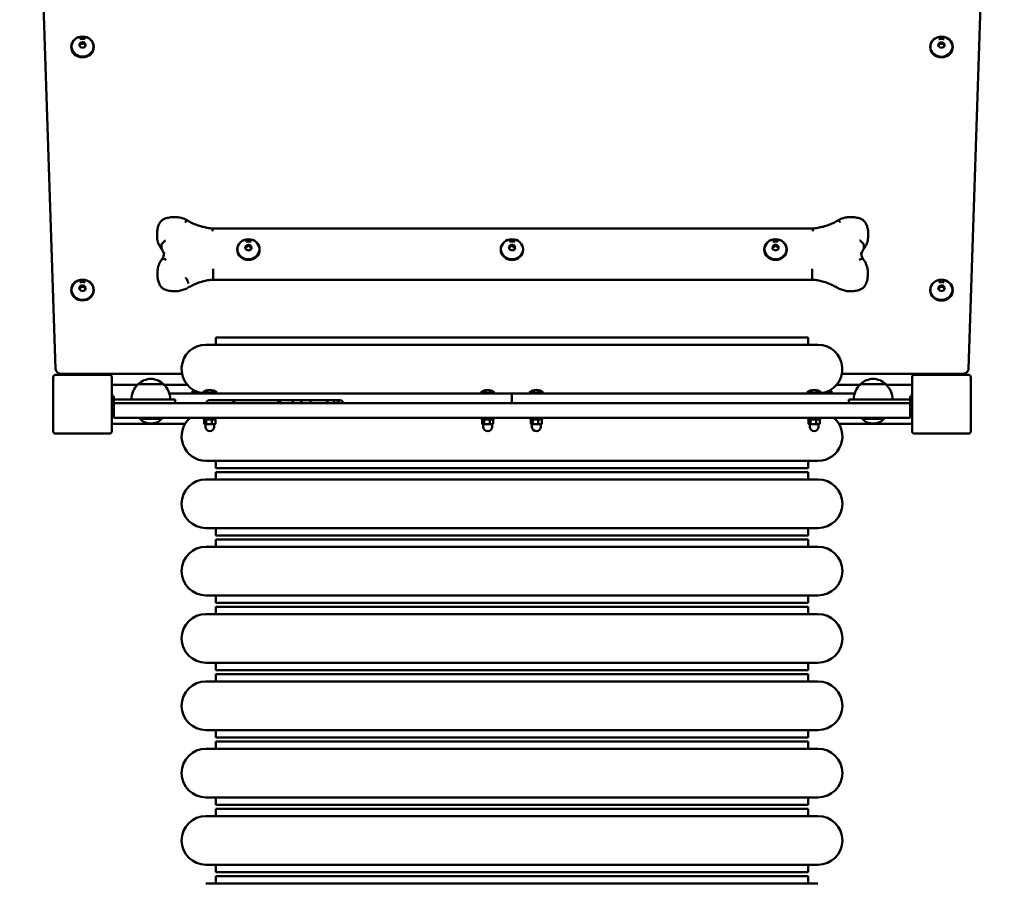
# Model space of a CAD drawing. Units: millimetres. Extents: x 411 to 1420, y 281 to 3727.
# Drawn here: x 411 to 1420, y 2003 to 2888 of the extents above; entities that cross this region are included whole.
import ezdxf

# ---------------------------------------------------------------- set-up
doc = ezdxf.new("R2010")
doc.units = ezdxf.units.MM
doc.header["$LTSCALE"] = 25
doc.layers.add('Widoczne (ISO)', color=7, linetype='Continuous', lineweight=50)

msp = doc.modelspace()

# ---------------------------------------------------------------- linework, layer by layer
at = {"layer": 'Widoczne (ISO)'}
for p, q in [((411.4, 3629.9), (448.2, 2530.5)), ((1383.5, 2530.5), (1420.2, 3629.9)), ((473.5, 2864.8), (476.9, 2865.5)), ((476.9, 2865.5), (479.2, 2863.1)), ((476.9, 2864.1), (476.9, 2865.5)), ((1353.4, 2864.7), (1356.8, 2865.4)), ((1356.8, 2865.4), (1359.2, 2863.1)), ((1356.8, 2864.1), (1356.8, 2865.4)), ((464.3, 2860.7), (464.3, 2860.2)), ((472.4, 2861.8), (473.5, 2864.8)), ((474.7, 2859.5), (472.4, 2861.8)), ((473.5, 2864.8), (473.5, 2863.5)), ((478.1, 2860.1), (474.7, 2859.5)), ((479.2, 2863.1), (478.1, 2860.1)), ((487.3, 2860.7), (487.3, 2860.2)), ((1344.3, 2860.6), (1344.3, 2860.1)), ((1352.5, 2861.7), (1353.4, 2864.7)), ((1354.8, 2859.4), (1352.5, 2861.7)), ((1353.4, 2864.7), (1353.4, 2863.4)), ((1358.2, 2860.1), (1354.8, 2859.4)), ((1359.2, 2863.1), (1358.2, 2860.1)), ((1367.3, 2860.6), (1367.3, 2860.1)), ((1223.9, 2674.4), (609.1, 2674.4)), ((552.3, 2670.1), (552.3, 2666.3)), ((1280.7, 2670.1), (1280.7, 2666.3)), ((556.8, 2653.7), (556.8, 2657.5)), ((642.6, 2656), (645.4, 2657.9)), ((643.1, 2652.9), (642.6, 2656)), ((645.4, 2657.9), (648.6, 2656.7)), ((645.4, 2657.9), (645.4, 2656.6)), ((649, 2653.6), (646.3, 2651.7)), ((648.6, 2656.7), (649, 2653.6)), ((648.6, 2655.4), (648.6, 2656.7)), ((912.6, 2655.9), (915.2, 2657.9)), ((913.2, 2652.8), (912.6, 2655.9)), ((915.2, 2657.9), (918.5, 2656.8)), ((915.2, 2657.9), (915.2, 2656.6)), ((919.1, 2653.7), (916.4, 2651.7)), ((918.5, 2656.8), (919.1, 2653.7)), ((918.5, 2655.5), (918.5, 2656.8)), ((1182.8, 2653.3), (1182.9, 2656.4)), ((1185.7, 2651.7), (1182.8, 2653.3)), ((1182.9, 2656.4), (1185.9, 2657.9)), ((1182.9, 2655.1), (1182.9, 2656.4)), ((1188.8, 2653.2), (1185.7, 2651.7)), ((1185.9, 2657.9), (1188.9, 2656.3)), ((1185.9, 2657.9), (1185.9, 2656.6)), ((1188.9, 2656.3), (1188.8, 2653.2)), ((1276.2, 2653.7), (1276.2, 2657.5)), ((634.3, 2653), (634.3, 2652.6)), ((646.3, 2651.7), (643.1, 2652.9)), ((657.3, 2653), (657.3, 2652.6)), ((904.3, 2653), (904.3, 2652.6)), ((916.4, 2651.7), (913.2, 2652.8)), ((927.3, 2653), (927.3, 2652.6)), ((1174.3, 2653), (1174.3, 2652.6)), ((1197.3, 2653), (1197.3, 2652.6)), ((552.7, 2629.9), (552.7, 2626.1)), ((609.8, 2622.4), (609.8, 2626.2)), ((1223.2, 2622.4), (1223.2, 2626.2)), ((1280.3, 2629.9), (1280.3, 2626.1)), ((472.4, 2612.6), (473.5, 2615.6)), ((473.5, 2615.6), (476.9, 2616.2)), ((473.5, 2615.6), (473.5, 2614.3)), ((476.9, 2616.2), (479.2, 2613.9)), ((476.9, 2614.9), (476.9, 2616.2)), ((479.2, 2613.9), (478.1, 2610.9)), ((1223.2, 2621.9), (609.7, 2621.9)), ((1352.5, 2612.4), (1353.4, 2615.4)), ((1353.4, 2615.4), (1356.8, 2616.2)), ((1353.4, 2615.4), (1353.4, 2614.1)), ((1356.8, 2616.2), (1359.2, 2613.9)), ((1356.8, 2614.8), (1356.8, 2616.2)), ((1359.2, 2613.9), (1358.2, 2610.9)), ((464.3, 2611.5), (464.3, 2611)), ((474.7, 2610.3), (472.4, 2612.6)), ((478.1, 2610.9), (474.7, 2610.3)), ((487.3, 2611.5), (487.3, 2611)), ((1344.3, 2611.4), (1344.3, 2610.9)), ((1354.8, 2610.1), (1352.5, 2612.4)), ((1358.2, 2610.9), (1354.8, 2610.1)), ((1367.3, 2611.4), (1367.3, 2610.9)), ((1219.3, 2562.8), (612.3, 2562.8)), ((612.3, 2555.3), (612.3, 2562.8)), ((1219.3, 2555.3), (1219.3, 2562.8)), ((1229.3, 2555.3), (602.3, 2555.3)), ((445.8, 2522.3), (445.8, 2466.3)), ((503.8, 2524.3), (447.8, 2524.3)), ((453.2, 2525.6), (577.8, 2525.6)), ((505.8, 2494.8), (505.8, 2522.3)), ((1253.9, 2525.6), (1378.5, 2525.6)), ((1325.8, 2522.3), (1325.8, 2494.8)), ((1383.8, 2524.3), (1327.8, 2524.3)), ((1385.8, 2466.3), (1385.8, 2522.3)), ((532.3, 2514.3), (505.8, 2514.3)), ((558.8, 2514.8), (532.8, 2514.8)), ((583.1, 2514.3), (559.3, 2514.3)), ((1272.3, 2514.3), (1248.5, 2514.3)), ((1298.8, 2514.8), (1272.8, 2514.8)), ((1325.8, 2514.3), (1299.3, 2514.3)), ((564.8, 2505.3), (915.8, 2505.3)), ((587.4, 2506.3), (595.7, 2506.3)), ((587.4, 2506.3), (587.4, 2505.3)), ((599.1, 2506.3), (613.3, 2506.3)), ((599.1, 2506.3), (599.1, 2505.3)), ((613.3, 2506.3), (613.3, 2505.3)), ((883.8, 2506.3), (898, 2506.3)), ((883.8, 2506.3), (883.8, 2505.3)), ((898, 2506.3), (898, 2505.3)), ((915.8, 2500.3), (915.8, 2505.3)), ((915.8, 2505.3), (1266.8, 2505.3)), ((915.8, 2505.3), (915.8, 2500.3)), ((933.7, 2506.3), (947.9, 2506.3)), ((933.7, 2506.3), (933.7, 2505.3)), ((947.9, 2506.3), (947.9, 2505.3)), ((1218.3, 2506.3), (1232.5, 2506.3)), ((1218.3, 2506.3), (1218.3, 2505.3)), ((1232.5, 2506.3), (1232.5, 2505.3)), ((1236, 2506.3), (1244.2, 2506.3)), ((1244.2, 2506.3), (1244.2, 2505.3)), ((505.8, 2493.9), (505.8, 2494.8)), ((505.8, 2466.3), (505.8, 2493.9)), ((507.8, 2487.3), (507.8, 2501.4)), ((533.5, 2499.3), (507.8, 2499.3)), ((507.8, 2495.3), (1323.8, 2495.3)), ((507.8, 2495.3), (507.8, 2480.3)), ((507.8, 2495.3), (507.8, 2495.3)), ((533.5, 2499.3), (570.8, 2499.3)), ((570.8, 2499.3), (570.8, 2495.3)), ((678.8, 2498.3), (674.2, 2498.3)), ((693.4, 2498.3), (678.8, 2498.3)), ((701.8, 2498.3), (693.4, 2498.3)), ((709.6, 2498.3), (701.8, 2498.3)), ((724.3, 2498.3), (709.6, 2498.3)), ((732.2, 2498.3), (724.3, 2498.3)), ((739.9, 2498.3), (732.2, 2498.3)), ((915.8, 2500.3), (915.8, 2495.3)), ((915.8, 2500.3), (915.8, 2495.3)), ((1260.8, 2499.3), (1298.2, 2499.3)), ((1260.8, 2495.3), (1260.8, 2499.3)), ((1323.9, 2499.3), (1298.2, 2499.3)), ((1323.8, 2495.3), (1323.8, 2480.3)), ((1323.8, 2495.3), (1323.9, 2495.3)), ((1323.9, 2501.4), (1323.9, 2487.3)), ((1325.8, 2494.8), (1325.8, 2493.9)), ((1325.8, 2493.9), (1325.8, 2466.3)), ((505.8, 2474.3), (581, 2474.3)), ((507.8, 2480.3), (1323.8, 2480.3)), ((534.7, 2479.3), (534.7, 2480.3)), ((557, 2479.3), (534.7, 2479.3)), ((557, 2479.3), (557, 2480.3)), ((600.2, 2478.7), (600.2, 2480.3)), ((600.2, 2478.7), (612.2, 2478.7)), ((600.5, 2478.3), (600.5, 2474.2)), ((601.2, 2478.7), (600.9, 2478.5)), ((601.2, 2473.7), (600.9, 2474)), ((601.2, 2473.7), (601.6, 2473.7)), ((601.6, 2473.7), (605.4, 2473.7)), ((601.7, 2473.7), (601.7, 2471.2)), ((602.6, 2478.3), (602.6, 2474.2)), ((605.4, 2473.7), (610.1, 2473.7)), ((608.3, 2478.3), (608.3, 2474.2)), ((610.1, 2473.7), (611.2, 2473.7)), ((610.7, 2473.7), (610.7, 2471.2)), ((611.2, 2478.7), (611.6, 2478.5)), ((611.2, 2473.7), (611.6, 2474)), ((611.9, 2478.3), (611.9, 2474.2)), ((612.2, 2478.7), (612.2, 2480.3)), ((884.9, 2478.7), (884.9, 2480.3)), ((884.9, 2478.7), (896.9, 2478.7)), ((885.2, 2478.3), (885.2, 2474.2)), ((885.9, 2478.7), (885.5, 2478.5)), ((885.9, 2473.7), (885.5, 2474)), ((885.9, 2473.7), (886.2, 2473.7)), ((886.2, 2473.7), (890.1, 2473.7)), ((886.4, 2473.7), (886.4, 2471.2)), ((887.3, 2478.3), (887.3, 2474.2)), ((890.1, 2473.7), (894.8, 2473.7)), ((893, 2478.3), (893, 2474.2)), ((894.8, 2473.7), (895.9, 2473.7)), ((895.4, 2473.7), (895.4, 2471.2)), ((895.9, 2478.7), (896.2, 2478.5)), ((895.9, 2473.7), (896.2, 2474)), ((896.6, 2478.3), (896.6, 2474.2)), ((896.9, 2478.7), (896.9, 2480.3)), ((934.8, 2478.7), (934.8, 2480.3)), ((934.8, 2478.7), (946.8, 2478.7)), ((935.1, 2478.3), (935.1, 2474.2)), ((935.8, 2478.7), (935.4, 2478.5)), ((935.8, 2473.7), (935.4, 2474)), ((935.8, 2473.7), (936.1, 2473.7)), ((936.1, 2473.7), (940, 2473.7)), ((936.3, 2473.7), (936.3, 2471.2)), ((937.1, 2478.3), (937.1, 2474.2)), ((940, 2473.7), (944.6, 2473.7)), ((942.8, 2478.3), (942.8, 2474.2)), ((944.6, 2473.7), (945.8, 2473.7)), ((945.3, 2473.7), (945.3, 2471.2)), ((945.8, 2478.7), (946.1, 2478.5)), ((945.8, 2473.7), (946.1, 2474)), ((946.5, 2478.3), (946.5, 2474.2)), ((946.8, 2478.7), (946.8, 2480.3)), ((1219.4, 2478.7), (1219.4, 2480.3)), ((1219.4, 2478.7), (1231.4, 2478.7)), ((1219.7, 2478.3), (1219.7, 2474.2)), ((1220.4, 2478.7), (1220.1, 2478.5)), ((1220.4, 2473.7), (1220.1, 2474)), ((1220.4, 2473.7), (1220.8, 2473.7)), ((1220.8, 2473.7), (1224.6, 2473.7)), ((1220.9, 2473.7), (1220.9, 2471.2)), ((1221.8, 2478.3), (1221.8, 2474.2)), ((1224.6, 2473.7), (1229.3, 2473.7)), ((1227.5, 2478.3), (1227.5, 2474.2)), ((1229.3, 2473.7), (1230.4, 2473.7)), ((1229.9, 2473.7), (1229.9, 2471.2)), ((1230.4, 2478.7), (1230.8, 2478.5)), ((1230.4, 2473.7), (1230.8, 2474)), ((1231.1, 2478.3), (1231.1, 2474.2)), ((1231.4, 2478.7), (1231.4, 2480.3)), ((1250.7, 2474.3), (1325.8, 2474.3)), ((1274.7, 2479.3), (1274.7, 2480.3)), ((1297, 2479.3), (1274.7, 2479.3)), ((1297, 2479.3), (1297, 2480.3)), ((447.8, 2464.3), (503.8, 2464.3)), ((1327.8, 2464.3), (1383.8, 2464.3)), ((1229.3, 2436.3), (602.3, 2436.3)), ((612.3, 2428.8), (612.3, 2436.3)), ((1219.3, 2428.8), (1219.3, 2436.3)), ((1219.3, 2428.8), (612.3, 2428.8)), ((1219.3, 2424.8), (612.3, 2424.8)), ((612.3, 2417.3), (612.3, 2424.8)), ((1219.3, 2417.3), (1219.3, 2424.8)), ((1229.3, 2417.3), (602.3, 2417.3)), ((1229.3, 2367.3), (602.3, 2367.3)), ((612.3, 2359.8), (612.3, 2367.3)), ((1219.3, 2359.8), (1219.3, 2367.3)), ((1219.3, 2359.8), (612.3, 2359.8)), ((1219.3, 2355.8), (612.3, 2355.8)), ((612.3, 2348.3), (612.3, 2355.8)), ((1219.3, 2348.3), (1219.3, 2355.8)), ((1229.3, 2348.3), (602.3, 2348.3)), ((1229.3, 2298.3), (602.3, 2298.3)), ((612.3, 2290.8), (612.3, 2298.3)), ((1219.3, 2290.8), (612.3, 2290.8)), ((1219.3, 2290.8), (1219.3, 2298.3)), ((1219.3, 2286.8), (612.3, 2286.8)), ((612.3, 2279.3), (612.3, 2286.8)), ((1219.3, 2279.3), (1219.3, 2286.8)), ((1229.3, 2279.3), (602.3, 2279.3)), ((1229.3, 2229.3), (602.3, 2229.3)), ((612.3, 2221.8), (612.3, 2229.3)), ((1219.3, 2221.8), (612.3, 2221.8)), ((1219.3, 2221.8), (1219.3, 2229.3)), ((1229.3, 2210.3), (602.3, 2210.3)), ((1219.3, 2217.8), (612.3, 2217.8)), ((612.3, 2210.3), (612.3, 2217.8)), ((1219.3, 2210.3), (1219.3, 2217.8)), ((1229.3, 2160.3), (602.3, 2160.3)), ((612.3, 2152.8), (612.3, 2160.3)), ((1219.3, 2152.8), (1219.3, 2160.3)), ((1219.3, 2152.8), (612.3, 2152.8)), ((1219.3, 2148.8), (612.3, 2148.8)), ((612.3, 2141.3), (612.3, 2148.8)), ((1219.3, 2141.3), (1219.3, 2148.8)), ((1229.3, 2141.3), (602.3, 2141.3)), ((1229.3, 2091.3), (602.3, 2091.3)), ((612.3, 2083.8), (612.3, 2091.3)), ((1219.3, 2083.8), (1219.3, 2091.3)), ((1219.3, 2083.8), (612.3, 2083.8)), ((1219.3, 2079.8), (612.3, 2079.8)), ((612.3, 2072.3), (612.3, 2079.8)), ((1219.3, 2072.3), (1219.3, 2079.8)), ((1229.3, 2072.3), (602.3, 2072.3)), ((1229.3, 2022.3), (602.3, 2022.3)), ((612.3, 2014.8), (612.3, 2022.3)), ((1219.3, 2014.8), (1219.3, 2022.3)), ((1219.3, 2014.8), (612.3, 2014.8)), ((1219.3, 2010.8), (612.3, 2010.8)), ((612.3, 2003.3), (612.3, 2010.8)), ((1219.3, 2003.3), (1219.3, 2010.8)), ((1229.3, 2003.3), (602.3, 2003.3))]:
    msp.add_line(p, q, dxfattribs=at)
for centre, radius, start, end in [((1251.5, 2618.1), 5, 238.7797, 239.7158), ((602.3, 2530.3), 25, 90, 262.6365), ((1229.3, 2530.3), 25, 277.3635, 90), ((447.8, 2522.3), 2, 90, 180), ((453.2, 2530.6), 5, 181.9136, 270), ((503.8, 2522.3), 2, 0, 90), ((1327.8, 2522.3), 2, 90, 180), ((1378.5, 2530.6), 5, 270, 358.0864), ((1383.8, 2522.3), 2, 0, 90), ((547.8, 2498.7), 22, 132.9566, 178.4343), ((533.8, 2514.4), 1, 131.3246, 153.5321), ((547, 2499.4), 21, 93.2935, 131.3246), ((544.6, 2499.4), 21, 48.6754, 86.7065), ((557.8, 2514.4), 1, 26.4679, 48.6754), ((543.8, 2498.7), 22, 1.5657, 47.0434), ((1287.8, 2498.7), 22, 132.9566, 178.4343), ((1273.8, 2514.4), 1, 131.3246, 153.5321), ((1287, 2499.4), 21, 93.2935, 131.3246), ((1284.6, 2499.4), 21, 48.6754, 86.7065), ((1297.8, 2514.4), 1, 26.4679, 48.6754), ((1283.8, 2498.7), 22, 1.5657, 47.0434), ((505.8, 2501.4), 1.95, 0, 90), ((594.5, 2498.2), 10.7, 111.0449, 131.5713), ((606.2, 2498.2), 10.7, 48.4287, 131.5713), ((890.9, 2498.2), 10.7, 48.4287, 131.5713), ((940.8, 2498.2), 10.7, 48.4287, 131.5713), ((1225.4, 2498.2), 10.7, 48.4287, 131.5713), ((1237.1, 2498.2), 10.7, 48.4287, 68.9551), ((1325.8, 2501.4), 1.95, 90, 180), ((605.6, 2495.3), 3, 90, 180), ((632.9, 2495.3), 3, 90, 180), ((674.2, 2495.3), 3, 0, 90), ((505.8, 2487.3), 1.95, 270, 0), ((1325.8, 2487.3), 1.95, 180, 270), ((545.8, 2490), 15.5, 223.9988, 316.0012), ((602.3, 2461.3), 25, 130.5358, 270), ((1229.3, 2461.3), 25, 270, 49.4642), ((1285.8, 2490), 15.5, 223.9988, 316.0012), ((447.8, 2466.3), 2, 180, 270), ((503.8, 2466.3), 2, 270, 0), ((606.2, 2471.2), 4.5, 180, 0), ((890.9, 2471.2), 4.5, 180, 0), ((940.8, 2471.2), 4.5, 180, 0), ((1225.4, 2471.2), 4.5, 180, 0), ((1327.8, 2466.3), 2, 180, 270), ((1383.8, 2466.3), 2, 270, 0), ((602.3, 2392.3), 25, 90, 270), ((1229.3, 2392.3), 25, 270, 90), ((602.3, 2323.3), 25, 90, 270), ((1229.3, 2323.3), 25, 270, 90), ((602.3, 2254.3), 25, 90, 270), ((1229.3, 2254.3), 25, 270, 90), ((602.3, 2185.3), 25, 90, 270), ((1229.3, 2185.3), 25, 270, 90), ((602.3, 2116.3), 25, 90, 270), ((1229.3, 2116.3), 25, 270, 90), ((602.3, 2047.3), 25, 90, 270), ((1229.3, 2047.3), 25, 270, 90)]:
    msp.add_arc(centre, radius, start, end, dxfattribs=at)
for centre, major_axis in [((475.8, 2860.7), (-11.5, 0)), ((475.8, 2860.8), (-11.3, 0)), ((1355.8, 2860.6), (-11.5, 0)), ((1355.8, 2860.7), (-11.3, 0)), ((645.8, 2653), (11.5, 0)), ((645.8, 2653.1), (-11.3, 0)), ((915.8, 2653), (11.5, 0)), ((915.8, 2653.1), (-11.3, 0)), ((1185.8, 2653), (11.5, 0)), ((1185.8, 2653.1), (-11.3, 0)), ((475.8, 2611.5), (-11.5, 0)), ((475.8, 2611.5), (-11.3, 0)), ((1355.8, 2611.4), (-11.5, 0)), ((1355.8, 2611.5), (-11.3, 0))]:
    msp.add_ellipse(centre, major_axis=major_axis, ratio=0.906308, dxfattribs=at)
for centre, major_axis, ratio, start_param, end_param in [((475.8, 2860.2), (11.5, 0), 0.906308, 3.141593, 6.283185), ((1355.8, 2860.1), (11.5, 0), 0.906308, 3.141593, 6.283185), ((645.8, 2652.6), (11.5, 0), 0.906308, 3.141593, 6.283185), ((915.8, 2652.6), (11.5, 0), 0.906308, 3.141593, 6.283185), ((1185.8, 2652.6), (11.5, 0), 0.906308, 3.141593, 6.283185), ((475.8, 2611), (11.5, 0), 0.906308, 3.141593, 6.283185), ((1355.8, 2610.9), (11.5, 0), 0.906308, 3.141593, 6.283185), ((605.6, 2495.3), (0, 3), 0.99411, 6.276677, 7.853982), ((605.7, 2495.3), (0, 3), 0.989034, 0, 1.570796), ((633.3, 2495.3), (0, 3), 0.943612, 6.266084, 7.853982), ((633.4, 2495.3), (0, 3), 0.92975, 0, 1.570796), ((678.8, 2495.3), (0, 3), 0.190261, 0, 1.570796), ((693.4, 2495.3), (0, 3), 0.958369, 0, 1.570796), ((693.4, 2495.3), (0, 3), 0.958369, 0, 1.570796), ((701.8, 2495.3), (0, 3), 0.77323, 0, 1.570796), ((701.8, 2495.3), (0, 3), 0.77323, 0, 1.570796), ((709.6, 2495.3), (0, 3), 0.164284, 0, 1.570796), ((709.6, 2495.3), (0, 3), 0.164284, 0, 1.570796), ((724.3, 2495.3), (0, 3), 0.974763, 4.712389, 6.283185), ((732.2, 2495.3), (0, 3), 0.58828, 4.712389, 6.283185), ((739.9, 2495.3), (0, 3), 0.977095, 4.712389, 7.853982)]:
    msp.add_ellipse(centre, major_axis=major_axis, ratio=ratio, start_param=start_param, end_param=end_param, dxfattribs=at)
for points, knots in [([(478.6, 2868.5), (478.2, 2868.6), (477.9, 2868.7), (477.1, 2868.8), (476.8, 2868.9), (476, 2868.9), (475.6, 2868.9), (474.9, 2868.9), (474.5, 2868.8), (473.8, 2868.7), (473.4, 2868.6), (473.1, 2868.5)], [3.6515633, 3.6515633, 3.6515633, 3.6515633, 3.785731, 3.785731, 3.9198987, 3.9198987, 4.0540664, 4.0540664, 4.1882341, 4.1882341, 4.3224018, 4.3224018, 4.3224018, 4.3224018]), ([(1358.6, 2868.4), (1358.2, 2868.5), (1357.9, 2868.6), (1357.1, 2868.7), (1356.8, 2868.8), (1356, 2868.8), (1355.6, 2868.8), (1354.9, 2868.8), (1354.5, 2868.7), (1353.8, 2868.6), (1353.4, 2868.5), (1353.1, 2868.4)], [3.619649, 3.619649, 3.619649, 3.619649, 3.7538167, 3.7538167, 3.8879844, 3.8879844, 4.0221521, 4.0221521, 4.1563198, 4.1563198, 4.2904875, 4.2904875, 4.2904875, 4.2904875]), ([(560.4, 2684.5), (559.9, 2684.3), (559.4, 2684.1), (558.5, 2683.6), (558, 2683.4), (557.2, 2682.8), (556.8, 2682.4), (556.1, 2681.7), (555.7, 2681.3), (555.1, 2680.4), (554.8, 2680), (554.6, 2679.5)], [1.9456805, 1.9456805, 1.9456805, 1.9456805, 2.0972343, 2.0972343, 2.2487881, 2.2487881, 2.4003419, 2.4003419, 2.5518957, 2.5518957, 2.7034495, 2.7034495, 2.7034495, 2.7034495]), ([(583.4, 2682.6), (582, 2683.4), (580.6, 2684), (577.6, 2685.1), (576, 2685.5), (572.9, 2686), (571.3, 2686.1), (568.1, 2686.1), (566.5, 2686), (563.4, 2685.4), (561.8, 2685), (560.4, 2684.5)], [1.0143454, 1.0143454, 1.0143454, 1.0143454, 1.2006124, 1.2006124, 1.3868794, 1.3868794, 1.5731465, 1.5731465, 1.7594135, 1.7594135, 1.9456805, 1.9456805, 1.9456805, 1.9456805]), ([(1272.6, 2684.5), (1271.1, 2685), (1269.6, 2685.4), (1266.4, 2686), (1264.8, 2686.1), (1261.7, 2686.1), (1260.1, 2686), (1256.9, 2685.5), (1255.4, 2685.1), (1252.4, 2684), (1250.9, 2683.4), (1249.6, 2682.6)], [1.1959121, 1.1959121, 1.1959121, 1.1959121, 1.3821792, 1.3821792, 1.5684462, 1.5684462, 1.7547132, 1.7547132, 1.9409803, 1.9409803, 2.1272473, 2.1272473, 2.1272473, 2.1272473]), ([(1278.4, 2679.5), (1278.2, 2680), (1277.9, 2680.4), (1277.3, 2681.3), (1276.9, 2681.7), (1276.2, 2682.4), (1275.8, 2682.8), (1274.9, 2683.4), (1274.5, 2683.6), (1273.6, 2684.1), (1273.1, 2684.3), (1272.6, 2684.5)], [0.4381432, 0.4381432, 0.4381432, 0.4381432, 0.589697, 0.589697, 0.7412507, 0.7412507, 0.8928045, 0.8928045, 1.0443583, 1.0443583, 1.1959121, 1.1959121, 1.1959121, 1.1959121]), ([(554.6, 2679.5), (554.3, 2678.9), (554, 2678.3), (553.5, 2677.1), (553.3, 2676.5), (552.9, 2675.3), (552.8, 2674.6), (552.5, 2673.4), (552.4, 2672.7), (552.3, 2671.4), (552.3, 2670.8), (552.3, 2670.1)], [2.7034495, 2.7034495, 2.7034495, 2.7034495, 2.7910781, 2.7910781, 2.8787068, 2.8787068, 2.9663354, 2.9663354, 3.053964, 3.053964, 3.1415927, 3.1415927, 3.1415927, 3.1415927]), ([(580.9, 2680.4), (580.9, 2680.4), (580.9, 2680.4), (581.3, 2680.9), (581.6, 2681.4), (582.3, 2682.1), (582.6, 2682.3), (583.1, 2682.6), (583.3, 2682.7), (583.4, 2682.6), (583.4, 2682.6), (583.4, 2682.6)], [-0.0026692, -0.0026692, -0.0026692, -0.0026692, 0, 0, 0.1993309, 0.1993309, 0.3946712, 0.3946712, 0.589983, 0.589983, 0.5998472, 0.5998472, 0.5998472, 0.5998472]), ([(609.1, 2674.4), (607.3, 2674.5), (605.5, 2674.8), (601.8, 2675.4), (600.1, 2675.8), (596.5, 2676.7), (594.8, 2677.3), (591.4, 2678.5), (589.7, 2679.2), (586.5, 2680.8), (584.9, 2681.7), (583.4, 2682.6)], [1.6572318, 1.6572318, 1.6572318, 1.6572318, 1.7579577, 1.7579577, 1.8586859, 1.8586859, 1.9594142, 1.9594142, 2.0601425, 2.0601425, 2.1608707, 2.1608707, 2.1608707, 2.1608707]), ([(608.9, 2671.5), (608.9, 2671.5), (608.9, 2671.5), (608.9, 2671.8), (609, 2672.1), (609, 2672.7), (609, 2672.9), (609, 2673.6), (609.1, 2673.9), (609.1, 2674.3), (609.1, 2674.4), (609.1, 2674.4)], [-1.574246, -1.574246, -1.574246, -1.574246, -1.5724887, -1.5724887, -1.4700839, -1.4700839, -1.3676846, -1.3676846, -1.1722447, -1.1722447, -1.0052999, -1.0052999, -1.0052999, -1.0052999]), ([(1249.6, 2682.6), (1248, 2681.7), (1246.5, 2680.8), (1243.2, 2679.2), (1241.6, 2678.5), (1238.2, 2677.3), (1236.4, 2676.7), (1232.9, 2675.8), (1231.1, 2675.4), (1227.5, 2674.8), (1225.7, 2674.5), (1223.9, 2674.4)], [0.9807219, 0.9807219, 0.9807219, 0.9807219, 1.0814502, 1.0814502, 1.1821785, 1.1821785, 1.2829067, 1.2829067, 1.383635, 1.383635, 1.4843609, 1.4843609, 1.4843609, 1.4843609]), ([(1224, 2671.5), (1224, 2671.5), (1224, 2671.5), (1224, 2671.8), (1224, 2672.1), (1224, 2672.7), (1224, 2672.9), (1223.9, 2673.6), (1223.9, 2673.9), (1223.9, 2674.3), (1223.9, 2674.4), (1223.9, 2674.4)], [-0.0017573, -0.0017573, -0.0017573, -0.0017573, 0, 0, 0.1024044, 0.1024044, 0.2048033, 0.2048033, 0.4002424, 0.4002424, 0.5671865, 0.5671865, 0.5671865, 0.5671865]), ([(1252.1, 2680.4), (1252.1, 2680.4), (1252.1, 2680.4), (1251.7, 2680.9), (1251.4, 2681.4), (1250.7, 2682.1), (1250.4, 2682.3), (1249.9, 2682.6), (1249.7, 2682.7), (1249.6, 2682.6), (1249.6, 2682.6), (1249.6, 2682.6)], [-0.0025419, -0.0025419, -0.0025419, -0.0025419, 0, 0, 0.1994595, 0.1994595, 0.3947998, 0.3947998, 0.5901116, 0.5901116, 0.5999758, 0.5999758, 0.5999758, 0.5999758]), ([(1280.7, 2670.1), (1280.7, 2670.8), (1280.7, 2671.4), (1280.5, 2672.7), (1280.5, 2673.4), (1280.2, 2674.6), (1280, 2675.3), (1279.7, 2676.5), (1279.5, 2677.1), (1279, 2678.3), (1278.7, 2678.9), (1278.4, 2679.5)], [0, 0, 0, 0, 0.0876286, 0.0876286, 0.1752573, 0.1752573, 0.2628859, 0.2628859, 0.3505145, 0.3505145, 0.4381432, 0.4381432, 0.4381432, 0.4381432]), ([(557, 2653.3), (556.4, 2654), (555.8, 2654.8), (554.8, 2656.4), (554.4, 2657.2), (553.6, 2659), (553.3, 2659.8), (552.8, 2661.7), (552.6, 2662.6), (552.3, 2664.4), (552.3, 2665.4), (552.3, 2666.3)], [2.5089223, 2.5089223, 2.5089223, 2.5089223, 2.6347703, 2.6347703, 2.7614759, 2.7614759, 2.8881815, 2.8881815, 3.0148871, 3.0148871, 3.1415927, 3.1415927, 3.1415927, 3.1415927]), ([(1280.7, 2666.3), (1280.7, 2665.4), (1280.6, 2664.4), (1280.4, 2662.6), (1280.2, 2661.7), (1279.7, 2659.8), (1279.3, 2659), (1278.6, 2657.2), (1278.1, 2656.4), (1277.2, 2654.8), (1276.6, 2654), (1276, 2653.3)], [6.2831853, 6.2831853, 6.2831853, 6.2831853, 6.4098909, 6.4098909, 6.5365965, 6.5365965, 6.6633021, 6.6633021, 6.7900077, 6.7900077, 6.9158557, 6.9158557, 6.9158557, 6.9158557]), ([(560.9, 2662.2), (560.9, 2662.2), (560.9, 2662.2), (560.4, 2661.9), (559.8, 2661.5), (558.9, 2660.7), (558.4, 2660.2), (557.6, 2659.4), (557.3, 2658.9), (556.9, 2658.2), (556.8, 2657.8), (556.8, 2657.5), (556.8, 2657.5), (556.8, 2657.5)], [-1.5725166, -1.5725166, -1.5725166, -1.5725166, -1.5694086, -1.5694086, -1.373925, -1.373925, -1.1784816, -1.1784816, -0.9831216, -0.9831216, -0.7878472, -0.7878472, -0.7844821, -0.7844821, -0.7844821, -0.7844821]), ([(559.2, 2647.8), (559.2, 2648.2), (559.1, 2648.6), (558.8, 2649.5), (558.7, 2650), (558.3, 2651), (558.1, 2651.4), (557.6, 2652.4), (557.3, 2652.8), (556.9, 2653.3)], [0.1413559, 0.1413559, 0.1413559, 0.1413559, 0.229147, 0.229147, 0.3437205, 0.3437205, 0.458294, 0.458294, 0.5728675, 0.5728675, 0.5728675, 0.5728675]), ([(648.6, 2660.8), (648.2, 2660.9), (647.9, 2661), (647.1, 2661.1), (646.8, 2661.2), (646, 2661.2), (645.6, 2661.2), (644.9, 2661.2), (644.5, 2661.1), (643.8, 2661), (643.4, 2660.9), (643.1, 2660.8)], [4.2465931, 4.2465931, 4.2465931, 4.2465931, 4.3807608, 4.3807608, 4.5149284, 4.5149284, 4.6490961, 4.6490961, 4.7832638, 4.7832638, 4.9174315, 4.9174315, 4.9174315, 4.9174315]), ([(918.6, 2660.8), (918.2, 2660.9), (917.9, 2661), (917.1, 2661.1), (916.8, 2661.2), (916, 2661.2), (915.6, 2661.2), (914.9, 2661.2), (914.5, 2661.1), (913.8, 2661), (913.4, 2660.9), (913.1, 2660.8)], [4.2059258, 4.2059258, 4.2059258, 4.2059258, 4.3400935, 4.3400935, 4.4742612, 4.4742612, 4.6084289, 4.6084289, 4.7425966, 4.7425966, 4.8767643, 4.8767643, 4.8767643, 4.8767643]), ([(1188.6, 2660.8), (1188.2, 2660.9), (1187.9, 2661), (1187.1, 2661.1), (1186.8, 2661.2), (1186, 2661.2), (1185.6, 2661.2), (1184.9, 2661.2), (1184.5, 2661.1), (1183.8, 2661), (1183.4, 2660.9), (1183.1, 2660.8)], [4.4001639, 4.4001639, 4.4001639, 4.4001639, 4.5343316, 4.5343316, 4.6684993, 4.6684993, 4.802667, 4.802667, 4.9368347, 4.9368347, 5.0710024, 5.0710024, 5.0710024, 5.0710024]), ([(1272, 2662.2), (1272, 2662.2), (1272.1, 2662.2), (1272.6, 2661.9), (1273.1, 2661.5), (1274.1, 2660.6), (1274.6, 2660.2), (1275.3, 2659.3), (1275.6, 2658.9), (1276, 2658.2), (1276.2, 2657.8), (1276.2, 2657.5)], [-1.5739114, -1.5739114, -1.5739114, -1.5739114, -1.5716692, -1.5716692, -1.371746, -1.371746, -1.1763655, -1.1763655, -0.9810761, -0.9810761, -0.7858346, -0.7858346, -0.7858346, -0.7858346]), ([(1276, 2653.3), (1275.7, 2652.8), (1275.4, 2652.4), (1274.9, 2651.4), (1274.7, 2651), (1274.3, 2650), (1274.1, 2649.5), (1273.9, 2648.6), (1273.8, 2648.2), (1273.8, 2647.8)], [2.5687252, 2.5687252, 2.5687252, 2.5687252, 2.6832987, 2.6832987, 2.7978722, 2.7978722, 2.9124457, 2.9124457, 3.0002367, 3.0002367, 3.0002367, 3.0002367]), ([(1276, 2653.3), (1276.1, 2653.4), (1276.1, 2653.6), (1276.2, 2653.7), (1276.2, 2653.7), (1276.2, 2653.7)], [-0.9086872, -0.9086872, -0.9086872, -0.9086872, -0.7878472, -0.7878472, -0.7844821, -0.7844821, -0.7844821, -0.7844821]), ([(557.5, 2643.1), (556.9, 2642.4), (556.3, 2641.6), (555.3, 2640), (554.8, 2639.1), (554.1, 2637.4), (553.7, 2636.5), (553.2, 2634.6), (553, 2633.7), (552.7, 2631.8), (552.7, 2630.9), (552.7, 2629.9)], [2.4975289, 2.4975289, 2.4975289, 2.4975289, 2.6263417, 2.6263417, 2.7551544, 2.7551544, 2.8839672, 2.8839672, 3.0127799, 3.0127799, 3.1415927, 3.1415927, 3.1415927, 3.1415927]), ([(559.4, 2649.7), (559.4, 2649.2), (559.3, 2648.8), (559.2, 2647.9), (559.2, 2647.4), (559, 2646.5), (558.8, 2646.1), (558.5, 2645.2), (558.3, 2644.8), (557.9, 2643.9), (557.7, 2643.5), (557.5, 2643.1)], [6.2831853, 6.2831853, 6.2831853, 6.2831853, 6.3848784, 6.3848784, 6.4865714, 6.4865714, 6.5882645, 6.5882645, 6.6899575, 6.6899575, 6.7886031, 6.7886031, 6.7886031, 6.7886031]), ([(561.5, 2642.3), (561.5, 2642.3), (561.5, 2642.3), (561.2, 2642.4), (561, 2642.6), (560.4, 2642.9), (560.1, 2643), (559.4, 2643.3), (558.9, 2643.4), (558.2, 2643.5), (557.9, 2643.4), (557.6, 2643.2), (557.5, 2643.2), (557.5, 2643.1)], [-1.5750334, -1.5750334, -1.5750334, -1.5750334, -1.5734327, -1.5734327, -1.4729084, -1.4729084, -1.3723988, -1.3723988, -1.1767891, -1.1767891, -0.9816336, -0.9816336, -0.9237241, -0.9237241, -0.9237241, -0.9237241]), ([(1271.4, 2642.3), (1271.4, 2642.3), (1271.5, 2642.3), (1272, 2642.6), (1272.5, 2642.9), (1273.5, 2643.3), (1274, 2643.4), (1274.8, 2643.5), (1275.1, 2643.4), (1275.4, 2643.2), (1275.4, 2643.2), (1275.5, 2643.1)], [-1.5749596, -1.5749596, -1.5749596, -1.5749596, -1.5728267, -1.5728267, -1.3766976, -1.3766976, -1.1807691, -1.1807691, -0.9852569, -0.9852569, -0.9231848, -0.9231848, -0.9231848, -0.9231848]), ([(1275.5, 2643.1), (1275.3, 2643.5), (1275, 2643.9), (1274.6, 2644.8), (1274.5, 2645.2), (1274.1, 2646.1), (1274, 2646.5), (1273.8, 2647.4), (1273.7, 2647.9), (1273.6, 2648.8), (1273.6, 2649.2), (1273.6, 2649.7)], [2.6361749, 2.6361749, 2.6361749, 2.6361749, 2.7348204, 2.7348204, 2.8365135, 2.8365135, 2.9382065, 2.9382065, 3.0398996, 3.0398996, 3.1415927, 3.1415927, 3.1415927, 3.1415927]), ([(1280.3, 2629.9), (1280.3, 2630.9), (1280.2, 2631.8), (1280, 2633.7), (1279.8, 2634.6), (1279.2, 2636.5), (1278.9, 2637.4), (1278.1, 2639.1), (1277.7, 2640), (1276.6, 2641.6), (1276.1, 2642.4), (1275.5, 2643.1)], [0, 0, 0, 0, 0.1288127, 0.1288127, 0.2576255, 0.2576255, 0.3864382, 0.3864382, 0.515251, 0.515251, 0.6440637, 0.6440637, 0.6440637, 0.6440637]), ([(609.5, 2632.9), (609.5, 2632.9), (609.5, 2632.9), (609.6, 2632.3), (609.6, 2631.6), (609.6, 2630.3), (609.7, 2629.7), (609.7, 2628.4), (609.7, 2627.9), (609.7, 2626.9), (609.8, 2626.5), (609.8, 2626.2), (609.8, 2626.2), (609.8, 2626.2)], [-0.0017551, -0.0017551, -0.0017551, -0.0017551, 0, 0, 0.1956511, 0.1956511, 0.3912251, 0.3912251, 0.5866196, 0.5866196, 0.7818374, 0.7818374, 0.7864659, 0.7864659, 0.7864659, 0.7864659]), ([(1223.4, 2632.9), (1223.4, 2632.9), (1223.4, 2632.9), (1223.4, 2632.3), (1223.4, 2631.6), (1223.3, 2630.3), (1223.3, 2629.7), (1223.3, 2628.4), (1223.2, 2627.9), (1223.2, 2626.9), (1223.2, 2626.5), (1223.2, 2626.2), (1223.2, 2626.2), (1223.2, 2626.2)], [-1.5742418, -1.5742418, -1.5742418, -1.5742418, -1.5724867, -1.5724867, -1.3768364, -1.3768364, -1.1812632, -1.1812632, -0.9858695, -0.9858695, -0.7906524, -0.7906524, -0.786024, -0.786024, -0.786024, -0.786024]), ([(555.1, 2616.4), (554.8, 2617), (554.5, 2617.6), (554, 2618.8), (553.8, 2619.5), (553.4, 2620.7), (553.2, 2621.4), (552.9, 2622.7), (552.8, 2623.4), (552.7, 2624.7), (552.7, 2625.4), (552.7, 2626.1)], [2.6859781, 2.6859781, 2.6859781, 2.6859781, 2.777101, 2.777101, 2.8682239, 2.8682239, 2.9593468, 2.9593468, 3.0504697, 3.0504697, 3.1415927, 3.1415927, 3.1415927, 3.1415927]), ([(581.5, 2624), (581.5, 2624), (581.5, 2624), (581.8, 2623.4), (582.2, 2622.9), (582.9, 2621.8), (583.2, 2621.2), (583.7, 2620.1), (583.9, 2619.6), (584.1, 2618.7), (584.2, 2618.3), (584.2, 2618.1)], [-0.003593, -0.003593, -0.003593, -0.003593, 0, 0, 0.1983372, 0.1983372, 0.3936636, 0.3936636, 0.5889835, 0.5889835, 0.7843001, 0.7843001, 0.7843001, 0.7843001]), ([(1280.3, 2626.1), (1280.3, 2625.4), (1280.3, 2624.7), (1280.1, 2623.4), (1280, 2622.7), (1279.8, 2621.4), (1279.6, 2620.7), (1279.2, 2619.5), (1279, 2618.8), (1278.4, 2617.6), (1278.2, 2617), (1277.8, 2616.4)], [6.2831853, 6.2831853, 6.2831853, 6.2831853, 6.3743082, 6.3743082, 6.4654311, 6.4654311, 6.556554, 6.556554, 6.647677, 6.647677, 6.7387999, 6.7387999, 6.7387999, 6.7387999]), ([(478.6, 2619.2), (478.2, 2619.4), (477.9, 2619.4), (477.1, 2619.6), (476.8, 2619.6), (476, 2619.7), (475.6, 2619.7), (474.9, 2619.6), (474.5, 2619.6), (473.8, 2619.4), (473.4, 2619.4), (473.1, 2619.2)], [3.6515633, 3.6515633, 3.6515633, 3.6515633, 3.785731, 3.785731, 3.9198987, 3.9198987, 4.0540664, 4.0540664, 4.1882341, 4.1882341, 4.3224018, 4.3224018, 4.3224018, 4.3224018]), ([(561, 2611.5), (560.5, 2611.6), (560, 2611.8), (559.1, 2612.3), (558.7, 2612.6), (557.8, 2613.2), (557.4, 2613.5), (556.7, 2614.2), (556.3, 2614.6), (555.7, 2615.4), (555.4, 2615.9), (555.1, 2616.4)], [1.9282091, 1.9282091, 1.9282091, 1.9282091, 2.0797629, 2.0797629, 2.2313167, 2.2313167, 2.3828705, 2.3828705, 2.5344243, 2.5344243, 2.6859781, 2.6859781, 2.6859781, 2.6859781]), ([(584, 2613.8), (582.7, 2613), (581.2, 2612.3), (578.3, 2611.2), (576.7, 2610.8), (573.6, 2610.2), (572, 2610), (568.8, 2610), (567.2, 2610.1), (564.1, 2610.6), (562.5, 2611), (561, 2611.5)], [0.9967534, 0.9967534, 0.9967534, 0.9967534, 1.1830446, 1.1830446, 1.3693357, 1.3693357, 1.5556269, 1.5556269, 1.741918, 1.741918, 1.9282091, 1.9282091, 1.9282091, 1.9282091]), ([(609.7, 2621.9), (607.9, 2621.8), (606.1, 2621.6), (602.5, 2621), (600.7, 2620.6), (597.1, 2619.6), (595.4, 2619.1), (592, 2617.8), (590.3, 2617.1), (587.1, 2615.5), (585.5, 2614.7), (584, 2613.8)], [1.6572294, 1.6572294, 1.6572294, 1.6572294, 1.7579685, 1.7579685, 1.8587076, 1.8587076, 1.9594467, 1.9594467, 2.0601858, 2.0601858, 2.1609249, 2.1609249, 2.1609249, 2.1609249]), ([(609.7, 2621.9), (609.7, 2621.9), (609.7, 2621.9), (609.7, 2622), (609.8, 2622.1), (609.8, 2622.4)], [-1.0045848, -1.0045848, -1.0045848, -1.0045848, -0.9769937, -0.9769937, -0.7864659, -0.7864659, -0.7864659, -0.7864659]), ([(1223.2, 2621.9), (1223.2, 2621.9), (1223.2, 2621.9), (1223.2, 2622), (1223.2, 2622.1), (1223.2, 2622.4)], [0.5679059, 0.5679059, 0.5679059, 0.5679059, 0.5954969, 0.5954969, 0.786024, 0.786024, 0.786024, 0.786024]), ([(1248.9, 2613.8), (1247.4, 2614.7), (1245.8, 2615.5), (1242.6, 2617.1), (1240.9, 2617.8), (1237.5, 2619.1), (1235.8, 2619.6), (1232.3, 2620.6), (1230.5, 2621), (1226.9, 2621.6), (1225.1, 2621.8), (1223.2, 2621.9)], [0.9813435, 0.9813435, 0.9813435, 0.9813435, 1.0819475, 1.0819475, 1.1825514, 1.1825514, 1.2831554, 1.2831554, 1.3837593, 1.3837593, 1.4843633, 1.4843633, 1.4843633, 1.4843633]), ([(1272, 2611.5), (1270.5, 2611), (1268.9, 2610.6), (1265.8, 2610.1), (1264.2, 2610), (1261, 2610), (1259.4, 2610.2), (1256.3, 2610.8), (1254.7, 2611.2), (1251.8, 2612.3), (1250.3, 2612.9), (1249, 2613.7)], [1.2133835, 1.2133835, 1.2133835, 1.2133835, 1.3993453, 1.3993453, 1.5853072, 1.5853072, 1.771269, 1.771269, 1.9572308, 1.9572308, 2.1431926, 2.1431926, 2.1431926, 2.1431926]), ([(1277.8, 2616.4), (1277.6, 2615.9), (1277.3, 2615.4), (1276.6, 2614.6), (1276.3, 2614.2), (1275.5, 2613.5), (1275.1, 2613.2), (1274.3, 2612.6), (1273.8, 2612.3), (1272.9, 2611.8), (1272.5, 2611.6), (1272, 2611.5)], [0.4556146, 0.4556146, 0.4556146, 0.4556146, 0.6071684, 0.6071684, 0.7587221, 0.7587221, 0.9102759, 0.9102759, 1.0618297, 1.0618297, 1.2133835, 1.2133835, 1.2133835, 1.2133835]), ([(1358.6, 2619.2), (1358.2, 2619.3), (1357.9, 2619.4), (1357.1, 2619.5), (1356.8, 2619.5), (1356, 2619.6), (1355.6, 2619.6), (1354.9, 2619.5), (1354.5, 2619.5), (1353.8, 2619.4), (1353.4, 2619.3), (1353.1, 2619.2)], [3.619649, 3.619649, 3.619649, 3.619649, 3.7538167, 3.7538167, 3.8879844, 3.8879844, 4.0221521, 4.0221521, 4.1563198, 4.1563198, 4.2904875, 4.2904875, 4.2904875, 4.2904875]), ([(605.6, 2498.3), (605.6, 2498.3), (605.6, 2498.3), (605.6, 2498.3), (605.6, 2498.3), (605.6, 2498.3), (605.6, 2498.3), (605.6, 2498.3), (605.6, 2498.3), (605.6, 2498.3), (605.6, 2498.3), (605.6, 2498.3)], [-0.08162962, -0.08162962, -0.08162962, -0.08162962, -0.06921002, -0.06921002, -0.05679042, -0.05679042, -0.04437082, -0.04437082, -0.03195123, -0.03195123, -0.01953163, -0.01953163, -0.01953163, -0.01953163]), ([(632.9, 2498.3), (629.5, 2498.3), (625.8, 2498.3), (618.5, 2498.3), (614.8, 2498.3), (610, 2498.3), (608.4, 2498.3), (606.6, 2498.3), (606.1, 2498.3), (605.8, 2498.3), (605.7, 2498.3), (605.7, 2498.3)], [4.500906, 4.500906, 4.500906, 4.500906, 4.961995, 4.961995, 5.501666, 5.501666, 5.872602, 5.872602, 6.115212, 6.115212, 6.17861, 6.17861, 6.17861, 6.17861]), ([(633.3, 2498.3), (633.3, 2498.3), (633.2, 2498.3), (633.1, 2498.3), (633.1, 2498.3), (633, 2498.3), (633, 2498.3), (633, 2498.3), (632.9, 2498.3), (632.9, 2498.3), (632.9, 2498.3), (632.9, 2498.3)], [-0.0816296, -0.0816296, -0.0816296, -0.0816296, -0.0430021, -0.0430021, -0.0043745, -0.0043745, 0.034253, 0.034253, 0.0728806, 0.0728806, 0.1115081, 0.1115081, 0.1115081, 0.1115081]), ([(674.2, 2498.3), (674.1, 2498.3), (674, 2498.3), (673.5, 2498.3), (673.1, 2498.3), (671.8, 2498.3), (670.8, 2498.3), (668, 2498.3), (666.1, 2498.3), (660.8, 2498.3), (657.4, 2498.3), (650.1, 2498.3), (646.3, 2498.3), (640.5, 2498.3), (638.3, 2498.3), (635.6, 2498.3), (634.7, 2498.3), (633.8, 2498.3), (633.6, 2498.3), (633.4, 2498.3)], [3.253101, 3.253101, 3.253101, 3.253101, 3.439727, 3.439727, 3.65451, 3.65451, 3.928169, 3.928169, 4.301033, 4.301033, 4.803036, 4.803036, 5.362834, 5.362834, 5.786045, 5.786045, 6.054613, 6.054613, 6.17861, 6.17861, 6.17861, 6.17861])]:
    msp.add_open_spline(points, degree=3, knots=knots, dxfattribs=at)
for points, weights in [([(473.5, 2863.5), (473.1, 2862.3), (472.8, 2861.5)], [1, 1.10272069783, 1.06902891936]), ([(476.9, 2864.1), (475.2, 2863.6), (473.5, 2863.5)], [1, 1.15470053838, 1]), ([(478.8, 2862.1), (477.9, 2862.9), (476.9, 2864.1)], [1.0388059252, 1.13195260781, 1]), ([(1353.4, 2863.4), (1353.1, 2862.2), (1352.8, 2861.3)], [1, 1.10064023439, 1.07033772114]), ([(1356.8, 2864.1), (1355.1, 2863.5), (1353.4, 2863.4)], [1, 1.15470053838, 1]), ([(1358.8, 2862.1), (1357.9, 2862.9), (1356.8, 2864.1)], [1.03538127515, 1.13432669402, 1]), ([(645.4, 2656.6), (644.1, 2655.5), (642.8, 2654.8)], [1, 1.14587754716, 1.01663958421]), ([(648.6, 2655.4), (647, 2655.8), (645.4, 2656.6)], [1, 1.15470053838, 1]), ([(648.8, 2653.5), (648.7, 2654.3), (648.6, 2655.4)], [1.07488612475, 1.09115614604, 1]), ([(915.2, 2656.6), (914, 2655.4), (912.8, 2654.7)], [1, 1.14299743934, 1.02163551869]), ([(918.5, 2655.5), (916.9, 2655.8), (915.2, 2656.6)], [1, 1.15470053838, 1]), ([(918.8, 2653.5), (918.7, 2654.4), (918.5, 2655.5)], [1.07401290481, 1.09341719277, 1]), ([(1182.9, 2655.1), (1182.8, 2654.1), (1182.8, 2653.3)], [1, 1.0857704693, 1.07643366256]), ([(1185.9, 2656.6), (1184.4, 2655.7), (1182.9, 2655.1)], [1, 1.15470053838, 1]), ([(1188.8, 2655), (1187.4, 2655.6), (1185.9, 2656.6)], [1.00300776709, 1.15318174385, 1]), ([(473.5, 2614.3), (473.1, 2613.1), (472.8, 2612.2)], [1, 1.10272069783, 1.06902891936]), ([(476.9, 2614.9), (475.2, 2614.4), (473.5, 2614.3)], [1, 1.15470053838, 1]), ([(478.8, 2612.9), (477.9, 2613.7), (476.9, 2614.9)], [1.0388059252, 1.13195260781, 1]), ([(1353.4, 2614.1), (1353.1, 2612.9), (1352.8, 2612.1)], [1, 1.10064023439, 1.07033772114]), ([(1356.8, 2614.8), (1355.1, 2614.3), (1353.4, 2614.1)], [1, 1.15470053838, 1]), ([(1358.8, 2612.8), (1357.9, 2613.6), (1356.8, 2614.8)], [1.03538127515, 1.13432669402, 1]), ([(601.6, 2478.7), (601.1, 2478.7), (600.5, 2478.3)], [1, 1.0379548493, 1]), ([(600.5, 2474.2), (601.1, 2473.7), (601.6, 2473.7)], [1, 1.0379548493, 1]), ([(602.6, 2478.3), (602, 2478.7), (601.6, 2478.7)], [1, 1.0379548493, 1]), ([(601.6, 2473.7), (602, 2473.7), (602.6, 2474.2)], [1, 1.0379548493, 1]), ([(605.4, 2478.7), (604.1, 2478.7), (602.6, 2478.3)], [1, 1.0379548493, 1]), ([(602.6, 2474.2), (604.1, 2473.7), (605.4, 2473.7)], [1, 1.0379548493, 1]), ([(608.3, 2478.3), (606.8, 2478.7), (605.4, 2478.7)], [1, 1.0379548493, 1]), ([(605.4, 2473.7), (606.8, 2473.7), (608.3, 2474.2)], [1, 1.0379548493, 1]), ([(610.1, 2478.7), (609.3, 2478.7), (608.3, 2478.3)], [1, 1.0379548493, 1]), ([(608.3, 2474.2), (609.3, 2473.7), (610.1, 2473.7)], [1, 1.0379548493, 1]), ([(611.9, 2478.3), (610.9, 2478.7), (610.1, 2478.7)], [1, 1.0379548493, 1]), ([(610.1, 2473.7), (610.9, 2473.7), (611.9, 2474.2)], [1, 1.0379548493, 1]), ([(611.6, 2478.5), (611.7, 2478.4), (611.9, 2478.3)], [1.01642859511, 1.01202255437, 1]), ([(611.9, 2474.2), (611.7, 2474.1), (611.6, 2474)], [1, 1.01202255437, 1.01642859511]), ([(886.2, 2478.7), (885.7, 2478.7), (885.2, 2478.3)], [1, 1.0379548493, 1]), ([(885.2, 2474.2), (885.7, 2473.7), (886.2, 2473.7)], [1, 1.0379548493, 1]), ([(887.3, 2478.3), (886.7, 2478.7), (886.2, 2478.7)], [1, 1.0379548493, 1]), ([(886.2, 2473.7), (886.7, 2473.7), (887.3, 2474.2)], [1, 1.0379548493, 1]), ([(890.1, 2478.7), (888.8, 2478.7), (887.3, 2478.3)], [1, 1.0379548493, 1]), ([(887.3, 2474.2), (888.8, 2473.7), (890.1, 2473.7)], [1, 1.0379548493, 1]), ([(893, 2478.3), (891.4, 2478.7), (890.1, 2478.7)], [1, 1.0379548493, 1]), ([(890.1, 2473.7), (891.4, 2473.7), (893, 2474.2)], [1, 1.0379548493, 1]), ([(894.8, 2478.7), (893.9, 2478.7), (893, 2478.3)], [1, 1.0379548493, 1]), ([(893, 2474.2), (893.9, 2473.7), (894.8, 2473.7)], [1, 1.0379548493, 1]), ([(896.6, 2478.3), (895.6, 2478.7), (894.8, 2478.7)], [1, 1.0379548493, 1]), ([(894.8, 2473.7), (895.6, 2473.7), (896.6, 2474.2)], [1, 1.0379548493, 1]), ([(896.2, 2478.5), (896.4, 2478.4), (896.6, 2478.3)], [1.01642859511, 1.01202255437, 1]), ([(896.6, 2474.2), (896.4, 2474.1), (896.2, 2474)], [1, 1.01202255437, 1.01642859511]), ([(936.1, 2478.7), (935.6, 2478.7), (935.1, 2478.3)], [1, 1.0379548493, 1]), ([(935.1, 2474.2), (935.6, 2473.7), (936.1, 2473.7)], [1, 1.0379548493, 1]), ([(937.1, 2478.3), (936.6, 2478.7), (936.1, 2478.7)], [1, 1.0379548493, 1]), ([(936.1, 2473.7), (936.6, 2473.7), (937.1, 2474.2)], [1, 1.0379548493, 1]), ([(940, 2478.7), (938.7, 2478.7), (937.1, 2478.3)], [1, 1.0379548493, 1]), ([(937.1, 2474.2), (938.7, 2473.7), (940, 2473.7)], [1, 1.0379548493, 1]), ([(942.8, 2478.3), (941.3, 2478.7), (940, 2478.7)], [1, 1.0379548493, 1]), ([(940, 2473.7), (941.3, 2473.7), (942.8, 2474.2)], [1, 1.0379548493, 1]), ([(944.6, 2478.7), (943.8, 2478.7), (942.8, 2478.3)], [1, 1.0379548493, 1]), ([(942.8, 2474.2), (943.8, 2473.7), (944.6, 2473.7)], [1, 1.0379548493, 1]), ([(946.5, 2478.3), (945.5, 2478.7), (944.6, 2478.7)], [1, 1.0379548493, 1]), ([(944.6, 2473.7), (945.5, 2473.7), (946.5, 2474.2)], [1, 1.0379548493, 1]), ([(946.1, 2478.5), (946.3, 2478.4), (946.5, 2478.3)], [1.01642859521, 1.01202255451, 1]), ([(946.5, 2474.2), (946.3, 2474.1), (946.1, 2474)], [1, 1.01202255451, 1.01642859521]), ([(1220.8, 2478.7), (1220.3, 2478.7), (1219.7, 2478.3)], [1, 1.0379548493, 1]), ([(1219.7, 2474.2), (1220.3, 2473.7), (1220.8, 2473.7)], [1, 1.0379548493, 1]), ([(1221.8, 2478.3), (1221.2, 2478.7), (1220.8, 2478.7)], [1, 1.0379548493, 1]), ([(1220.8, 2473.7), (1221.2, 2473.7), (1221.8, 2474.2)], [1, 1.0379548493, 1]), ([(1224.6, 2478.7), (1223.3, 2478.7), (1221.8, 2478.3)], [1, 1.0379548493, 1]), ([(1221.8, 2474.2), (1223.3, 2473.7), (1224.6, 2473.7)], [1, 1.0379548493, 1]), ([(1227.5, 2478.3), (1226, 2478.7), (1224.6, 2478.7)], [1, 1.0379548493, 1]), ([(1224.6, 2473.7), (1226, 2473.7), (1227.5, 2474.2)], [1, 1.0379548493, 1]), ([(1229.3, 2478.7), (1228.5, 2478.7), (1227.5, 2478.3)], [1, 1.0379548493, 1]), ([(1227.5, 2474.2), (1228.5, 2473.7), (1229.3, 2473.7)], [1, 1.0379548493, 1]), ([(1231.1, 2478.3), (1230.2, 2478.7), (1229.3, 2478.7)], [1, 1.0379548493, 1]), ([(1229.3, 2473.7), (1230.2, 2473.7), (1231.1, 2474.2)], [1, 1.0379548493, 1]), ([(1230.8, 2478.5), (1230.9, 2478.4), (1231.1, 2478.3)], [1.01642859511, 1.01202255437, 1]), ([(1231.1, 2474.2), (1230.9, 2474.1), (1230.8, 2474)], [1, 1.01202255437, 1.01642859511])]:
    msp.add_rational_spline(points, weights, degree=2, dxfattribs=at)
for points in [[(556.9, 2653.3), (556.9, 2653.4), (556.8, 2653.6), (556.8, 2653.7)], [(584, 2613.8), (584.1, 2613.8), (584.2, 2614), (584.2, 2614.3)], [(605.6, 2498.3), (605.6, 2498.3), (605.7, 2498.3), (605.7, 2498.3)], [(633.3, 2498.3), (633.3, 2498.3), (633.4, 2498.3), (633.4, 2498.3)]]:
    msp.add_open_spline(points, degree=3, dxfattribs=at)

doc.saveas('drawing.dxf')
